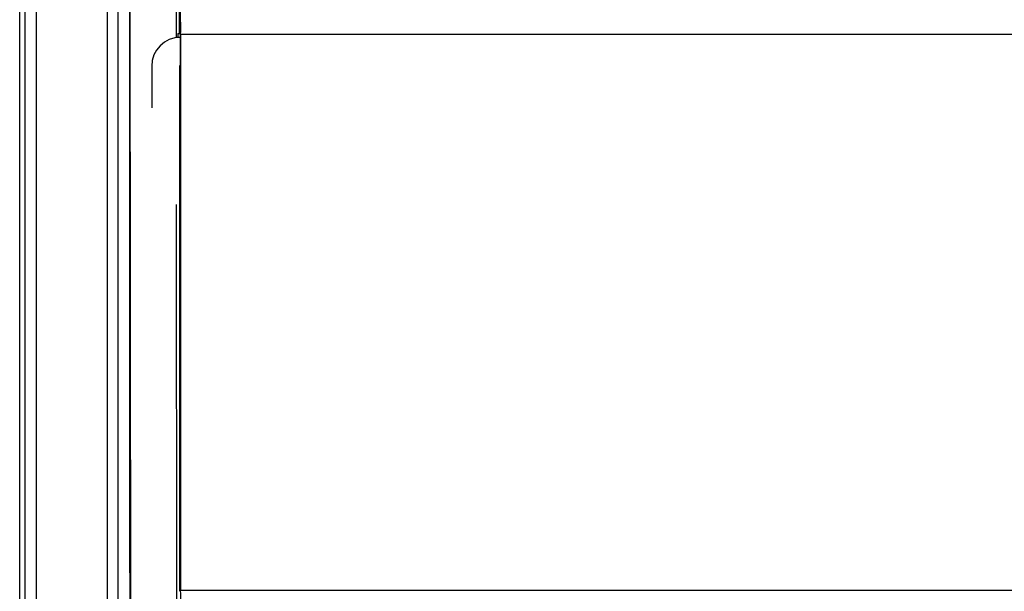
# Model space of a CAD drawing. Units: millimetres. Extents: x 10 to 416, y 10 to 287.
# Drawn here: x 271 to 292, y 220 to 232 of the extents above; entities that cross this region are included whole.
import ezdxf

# ---------------------------------------------------------------- set-up
doc = ezdxf.new("R2010")
doc.units = ezdxf.units.MM

msp = doc.modelspace()

# ---------------------------------------------------------------- linework, layer by layer
at = {"color": 7, "linetype": 'Continuous', "lineweight": 25}
for p, q in [((270.936, 151.789), (270.936, 251.349)), ((271.056, 151.789), (271.056, 251.349)), ((271.296, 151.789), (271.296, 251.349)), ((272.816, 251.349), (272.816, 151.789)), ((273.055, 151.789), (273.055, 251.349)), ((273.307, 234.553), (273.324, 215.549)), ((274.309, 231.703), (274.307, 234.554)), ((274.368, 232.389), (274.368, 231.789)), ((274.338, 231.709), (274.309, 231.708)), ((274.398, 231.709), (274.338, 231.709)), ((274.339, 231.789), (274.339, 231.709)), ((274.339, 231.789), (274.397, 231.789)), ((274.368, 231.789), (274.398, 231.789)), ((274.397, 231.709), (274.397, 231.789)), ((274.398, 231.769), (274.398, 219.809)), ((274.398, 231.709), (274.398, 231.709)), ((274.4, 219.809), (274.4, 231.769)), ((359.047, 231.769), (274.4, 231.769)), ((274.398, 231.389), (274.398, 231.409)), ((274.398, 231.389), (274.398, 220.189)), ((273.777, 231.089), (273.778, 231.089)), ((273.778, 231.089), (273.778, 230.191)), ((274.378, 231.089), (274.378, 219.809)), ((274.334, 204.979), (274.313, 228.11)), ((274.397, 219.789), (274.398, 220.189)), ((359.047, 219.809), (274.4, 219.809))]:
    msp.add_line(p, q, dxfattribs=at)
for centre, radius, start, end in [((233.421, 231.924), 40.98, 359.7833, 0.6502), ((274.398, 231.089), 0.62, 90.0002, 180.0002), ((273.076, 231.774), 1.322, 359.7833, 0.6502), ((274.398, 231.089), 0.02, 90.0002, 180.0002), ((274.398, 219.809), 0.02, 179.9998, 269.9998), ((233.421, 219.654), 40.98, 359.3498, 0.2167), ((273.076, 219.804), 1.322, 359.3498, 0.2167)]:
    msp.add_arc(centre, radius, start, end, dxfattribs=at)
msp.add_open_spline([(273.317, 215.549), (273.315, 216.456), (273.305, 223.184), (273.306, 229.911), (273.306, 235.732)], degree=3, knots=[0, 0, 0, 0, 0.134825, 1, 1, 1, 1], dxfattribs=at)

doc.saveas('drawing.dxf')
